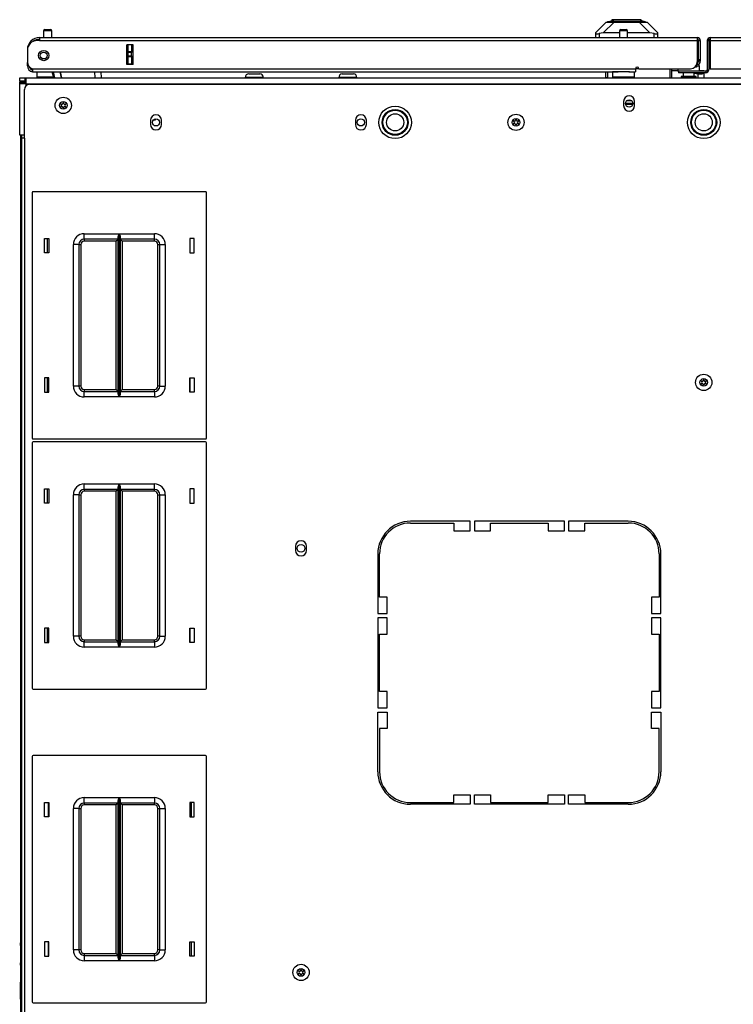
# Model space of a CAD drawing. Units: inches. Extents: x -244 to 40, y -60 to 165.
# Drawn here: x -158 to -142, y 143 to 165 of the extents above; entities that cross this region are included whole.
import ezdxf

# ---------------------------------------------------------------- set-up
doc = ezdxf.new("R2010")
doc.units = ezdxf.units.IN
doc.header["$MEASUREMENT"] = 0
doc.layers.add('TFR-TRI', color=7, linetype='CONTINUOUS')

msp = doc.modelspace()

# ---------------------------------------------------------------- linework, layer by layer
at = {"layer": 'TFR-TRI', "color": 151, "linetype": 'Continuous'}
for p, q in [((-144.852, 164.978), (-144.615, 165.214)), ((-144.43, 165.214), (-144.68, 164.964)), ((-144.615, 165.214), (-144.603, 165.214)), ((-144.603, 165.214), (-144.567, 165.214)), ((-144.567, 165.214), (-144.508, 165.214)), ((-144.508, 165.214), (-144.43, 165.214)), ((-144.43, 165.214), (-143.856, 165.214)), ((-143.856, 165.214), (-143.778, 165.214)), ((-143.606, 164.964), (-143.856, 165.214)), ((-143.778, 165.214), (-143.719, 165.214)), ((-143.719, 165.214), (-143.683, 165.214)), ((-143.683, 165.214), (-143.671, 165.214)), ((-143.671, 165.214), (-143.434, 164.978)), ((-144.852, 164.943), (-144.852, 164.978)), ((-144.852, 164.86), (-144.852, 164.943)), ((-144.852, 164.943), (-144.848, 164.941)), ((-144.848, 164.941), (-144.837, 164.941)), ((-144.837, 164.941), (-144.819, 164.944)), ((-144.819, 164.944), (-144.796, 164.948)), ((-144.796, 164.948), (-144.773, 164.953)), ((-144.68, 164.964), (-144.773, 164.953)), ((-144.773, 164.953), (-144.773, 164.86)), ((-144.308, 164.964), (-144.68, 164.964)), ((-143.606, 164.964), (-144.12, 164.964)), ((-143.513, 164.953), (-143.606, 164.964)), ((-143.513, 164.86), (-143.513, 164.953)), ((-143.513, 164.953), (-143.487, 164.948)), ((-143.487, 164.948), (-143.463, 164.943)), ((-143.463, 164.943), (-143.446, 164.941)), ((-143.446, 164.941), (-143.436, 164.941)), ((-143.436, 164.941), (-143.434, 164.943)), ((-143.434, 164.978), (-143.434, 164.943)), ((-143.434, 164.943), (-143.434, 164.86)), ((-155.619, 164.238), (-155.619, 164.694)), ((-155.588, 164.535), (-155.588, 164.694)), ((-155.509, 164.694), (-155.509, 164.535)), ((-155.588, 164.529), (-155.588, 164.535)), ((-155.588, 164.535), (-155.509, 164.535)), ((-155.588, 164.515), (-155.588, 164.529)), ((-155.588, 164.437), (-155.588, 164.515)), ((-155.509, 164.515), (-155.588, 164.515)), ((-155.588, 164.423), (-155.588, 164.437)), ((-155.588, 164.437), (-155.509, 164.437)), ((-155.509, 164.535), (-155.509, 164.529)), ((-155.509, 164.529), (-155.509, 164.515)), ((-155.509, 164.437), (-155.509, 164.515)), ((-155.509, 164.437), (-155.509, 164.423)), ((-155.588, 164.417), (-155.588, 164.423)), ((-155.588, 164.257), (-155.588, 164.417)), ((-155.509, 164.417), (-155.588, 164.417)), ((-155.588, 164.257), (-155.509, 164.257)), ((-155.588, 164.248), (-155.588, 164.257)), ((-155.588, 164.238), (-155.588, 164.248)), ((-155.509, 164.423), (-155.509, 164.417)), ((-155.509, 164.417), (-155.509, 164.257)), ((-155.509, 164.257), (-155.509, 164.248)), ((-155.509, 164.248), (-155.509, 164.238)), ((-144.619, 163.942), (-144.619, 164.072)), ((-144.619, 163.942), (-144.58, 163.942)), ((-158.06, 162.62), (-158.06, 144.06)), ((-158.06, 144.001), (-158.06, 144.06)), ((-158.06, 144.06), (-158.055, 144.06)), ((-158.06, 144.001), (-158.041, 144.001)), ((-158.06, 144.001), (-158.06, 143.607)), ((-158.055, 144.06), (-158.041, 144.06)), ((-158.06, 143.548), (-158.06, 143.607)), ((-158.06, 143.607), (-158.041, 143.607)), ((-158.06, 143.548), (-158.06, 143.219)), ((-158.06, 143.548), (-158.055, 143.548)), ((-158.055, 143.548), (-158.041, 143.548)), ((-158.06, 143.219), (-158.06, 143.16)), ((-158.06, 143.219), (-158.055, 143.219)), ((-158.055, 143.219), (-158.041, 143.219)), ((-158.06, 143.16), (-158.041, 143.16)), ((-158.06, 142.766), (-158.06, 143.16)), ((-158.06, 142.766), (-158.06, 142.707)), ((-158.06, 142.766), (-158.041, 142.766)), ((-158.06, 142.707), (-158.06, 124.147)), ((-158.06, 142.707), (-158.055, 142.707)), ((-158.055, 142.707), (-158.041, 142.707))]:
    msp.add_line(p, q, dxfattribs=at)
at = {"layer": 'TFR-TRI', "color": 252, "linetype": 'Continuous'}
for p, q in [((-144.581, 165.222), (-144.434, 165.261)), ((-144.547, 165.222), (-144.581, 165.222)), ((-144.581, 165.214), (-144.581, 165.222)), ((-144.453, 165.222), (-144.547, 165.222)), ((-144.48, 165.269), (-144.48, 165.249)), ((-144.434, 165.269), (-144.48, 165.269)), ((-144.311, 165.222), (-144.453, 165.222)), ((-144.311, 165.269), (-144.434, 165.269)), ((-144.395, 165.261), (-144.434, 165.261)), ((-144.288, 165.261), (-144.395, 165.261)), ((-144.143, 165.269), (-144.311, 165.269)), ((-144.143, 165.222), (-144.311, 165.222)), ((-144.143, 165.261), (-144.288, 165.261)), ((-143.975, 165.269), (-144.143, 165.269)), ((-143.998, 165.261), (-144.143, 165.261)), ((-143.975, 165.222), (-144.143, 165.222)), ((-143.891, 165.261), (-143.998, 165.261)), ((-143.851, 165.269), (-143.975, 165.269)), ((-143.833, 165.222), (-143.975, 165.222)), ((-143.852, 165.261), (-143.891, 165.261)), ((-143.705, 165.222), (-143.852, 165.261)), ((-143.806, 165.269), (-143.851, 165.269)), ((-143.739, 165.222), (-143.833, 165.222)), ((-143.806, 165.249), (-143.806, 165.269)), ((-143.705, 165.222), (-143.739, 165.222)), ((-143.705, 165.214), (-143.705, 165.222)), ((-152.82, 164.023), (-152.783, 164.023)), ((-152.783, 164.023), (-152.692, 164.023)), ((-152.692, 164.023), (-152.602, 164.023)), ((-152.602, 164.023), (-152.565, 164.023)), ((-150.673, 164.023), (-150.635, 164.023)), ((-150.635, 164.023), (-150.545, 164.023)), ((-150.545, 164.023), (-150.454, 164.023)), ((-150.454, 164.023), (-150.417, 164.023)), ((-158.08, 163.856), (-158.08, 163.935)), ((-158.08, 163.935), (-158.045, 163.935)), ((-158.045, 163.856), (-158.08, 163.856)), ((-158.08, 163.797), (-158.08, 163.836)), ((-158.08, 163.836), (-158.001, 163.836)), ((-158.04, 163.797), (-158.08, 163.797)), ((-158.08, 162.62), (-158.08, 163.797)), ((-158.045, 163.935), (-157.962, 163.935)), ((-157.962, 163.856), (-158.045, 163.856)), ((-157.942, 163.797), (-158.04, 163.797)), ((-158.001, 163.797), (-158.001, 163.836)), ((-158.001, 163.836), (-157.984, 163.836)), ((-157.984, 163.836), (-157.942, 163.836)), ((-157.962, 163.935), (-157.942, 163.935)), ((-157.962, 163.935), (-157.962, 163.856)), ((-157.942, 163.856), (-157.962, 163.856)), ((-157.942, 163.935), (-126.8, 163.935)), ((-157.942, 163.935), (-157.942, 163.894)), ((-157.942, 163.894), (-157.942, 163.797)), ((-157.942, 163.797), (-126.8, 163.797)), ((-157.942, 163.797), (-157.942, 163.743)), ((-152.899, 163.944), (-152.899, 163.935)), ((-152.839, 163.944), (-152.899, 163.944)), ((-152.692, 163.944), (-152.839, 163.944)), ((-152.546, 163.944), (-152.692, 163.944)), ((-152.486, 163.944), (-152.546, 163.944)), ((-152.486, 163.935), (-152.486, 163.944)), ((-150.752, 163.944), (-150.752, 163.935)), ((-150.691, 163.944), (-150.752, 163.944)), ((-150.545, 163.944), (-150.691, 163.944)), ((-150.399, 163.944), (-150.545, 163.944)), ((-150.338, 163.944), (-150.399, 163.944)), ((-150.338, 163.935), (-150.338, 163.944)), ((-144.001, 163.345), (-144.167, 163.345)), ((-144.006, 163.318), (-144.162, 163.318)), ((-144.026, 163.403), (-144.142, 163.403)), ((-155.008, 162.97), (-154.962, 162.97)), ((-154.962, 162.97), (-154.962, 162.993)), ((-158.049, 162.62), (-158.08, 162.62)), ((-157.97, 162.62), (-158.049, 162.62))]:
    msp.add_line(p, q, dxfattribs=at)
at = {"layer": 'TFR-TRI', "color": 5, "linetype": 'Continuous'}
for p, q in [((-157.531, 165.011), (-157.531, 164.86)), ((-157.504, 165.011), (-157.531, 165.011)), ((-157.437, 165.011), (-157.504, 165.011)), ((-157.501, 165.041), (-157.469, 165.041)), ((-157.469, 165.041), (-157.405, 165.041)), ((-157.371, 165.011), (-157.437, 165.011)), ((-157.405, 165.041), (-157.373, 165.041)), ((-157.343, 165.011), (-157.371, 165.011)), ((-157.343, 164.86), (-157.343, 165.011)), ((-144.308, 165.011), (-144.308, 164.86)), ((-144.28, 165.011), (-144.308, 165.011)), ((-144.214, 165.011), (-144.28, 165.011)), ((-144.278, 165.041), (-144.246, 165.041)), ((-144.246, 165.041), (-144.182, 165.041)), ((-144.147, 165.011), (-144.214, 165.011)), ((-144.182, 165.041), (-144.15, 165.041)), ((-144.12, 165.011), (-144.147, 165.011)), ((-144.12, 164.86), (-144.12, 165.011)), ((-157.687, 164.072), (-157.687, 163.956)), ((-144.464, 164.072), (-144.464, 163.956)), ((-144.43, 164.072), (-144.464, 164.072)), ((-144.339, 164.072), (-144.43, 164.072)), ((-144.214, 164.072), (-144.339, 164.072)), ((-144.143, 164.072), (-144.214, 164.072)), ((-144.077, 164.072), (-144.143, 164.072)), ((-143.964, 163.956), (-143.964, 164.072)), ((-142.968, 164.143), (-142.968, 164.088)), ((-142.968, 164.088), (-142.964, 164.088)), ((-142.964, 164.088), (-142.954, 164.088)), ((-142.843, 164.049), (-142.843, 163.963)), ((-142.593, 163.963), (-142.593, 164.049)), ((-142.487, 164.204), (-142.541, 164.204)), ((-142.468, 164.204), (-142.487, 164.204)), ((-142.468, 164.088), (-142.468, 164.204)), ((-157.687, 163.956), (-157.652, 163.956)), ((-157.652, 163.956), (-157.556, 163.956)), ((-157.556, 163.956), (-157.427, 163.956)), ((-157.427, 163.956), (-157.301, 163.956)), ((-144.464, 163.956), (-144.43, 163.956)), ((-144.43, 163.956), (-144.339, 163.956)), ((-144.339, 163.956), (-144.214, 163.956)), ((-144.214, 163.956), (-144.089, 163.956)), ((-144.089, 163.956), (-143.997, 163.956)), ((-143.997, 163.956), (-143.964, 163.956)), ((-142.89, 163.963), (-142.89, 163.957)), ((-142.839, 163.963), (-142.89, 163.963)), ((-142.89, 163.957), (-142.857, 163.957)), ((-142.857, 163.957), (-142.771, 163.957)), ((-142.718, 163.963), (-142.839, 163.963)), ((-142.771, 163.957), (-142.665, 163.957)), ((-142.596, 163.963), (-142.718, 163.963)), ((-142.665, 163.957), (-142.579, 163.957)), ((-142.546, 163.963), (-142.596, 163.963)), ((-142.579, 163.957), (-142.546, 163.957)), ((-142.546, 163.957), (-142.546, 163.963))]:
    msp.add_line(p, q, dxfattribs=at)
at = {"layer": 'TFR-TRI', "color": 214, "linetype": 'Continuous'}
for p, q in [((-157.627, 164.789), (-157.686, 164.789)), ((-157.627, 164.86), (-142.521, 164.86)), ((-157.627, 164.86), (-157.627, 164.839)), ((-157.627, 164.839), (-157.627, 164.789)), ((-157.627, 164.789), (-142.521, 164.789)), ((-155.62, 164.238), (-155.62, 164.694)), ((-155.477, 164.694), (-155.62, 164.694)), ((-155.477, 164.238), (-155.477, 164.694)), ((-142.521, 164.86), (-142.521, 164.839)), ((-142.521, 164.839), (-142.521, 164.789)), ((-142.521, 164.789), (-142.521, 164.301)), ((-142.489, 164.789), (-142.45, 164.789)), ((-142.45, 164.789), (-142.45, 164.352)), ((-142.293, 164.789), (-142.253, 164.789)), ((-142.293, 164.789), (-142.293, 164.12)), ((-142.222, 164.86), (-127.115, 164.86)), ((-142.222, 164.86), (-142.222, 164.839)), ((-142.222, 164.839), (-142.222, 164.789)), ((-142.222, 164.789), (-127.115, 164.789)), ((-142.222, 164.789), (-142.222, 164.143)), ((-157.903, 164.584), (-157.903, 164.584)), ((-157.903, 164.572), (-157.903, 164.296)), ((-157.903, 164.289), (-157.903, 164.289)), ((-157.903, 164.233), (-157.903, 164.289)), ((-157.903, 164.21), (-157.903, 164.233)), ((-157.878, 164.21), (-157.903, 164.21)), ((-155.477, 164.238), (-155.62, 164.238)), ((-142.521, 164.242), (-142.532, 164.242)), ((-142.521, 164.281), (-142.522, 164.281)), ((-142.521, 164.281), (-142.521, 164.242)), ((-142.489, 164.352), (-142.45, 164.352)), ((-142.489, 164.324), (-142.489, 164.352)), ((-142.489, 164.313), (-142.489, 164.324)), ((-142.45, 164.313), (-142.489, 164.313)), ((-142.45, 164.352), (-142.45, 164.324)), ((-142.45, 164.324), (-142.45, 164.313)), ((-142.253, 164.352), (-142.253, 164.12)), ((-157.785, 164.143), (-143.938, 164.143)), ((-157.785, 164.143), (-157.785, 164.093)), ((-157.785, 164.093), (-157.785, 164.072)), ((-157.785, 164.072), (-144.339, 164.072)), ((-144.089, 164.072), (-143.938, 164.072)), ((-143.938, 164.143), (-143.938, 164.093)), ((-143.938, 164.093), (-143.938, 164.072)), ((-143.86, 164.143), (-142.678, 164.143)), ((-142.324, 164.088), (-142.954, 164.088)), ((-142.954, 164.088), (-142.954, 164.049)), ((-142.324, 164.049), (-142.954, 164.049)), ((-142.324, 164.088), (-142.324, 164.049)), ((-142.293, 164.12), (-142.253, 164.12)), ((-142.222, 164.143), (-140.883, 164.143))]:
    msp.add_line(p, q, dxfattribs=at)
at = {"layer": 'TFR-TRI', "color": 58, "linetype": 'Continuous'}
for p, q in [((-142.489, 164.352), (-142.489, 164.789)), ((-142.253, 164.789), (-142.253, 164.352))]:
    msp.add_line(p, q, dxfattribs=at)
at = {"layer": 'TFR-TRI', "color": 140, "linetype": 'Continuous'}
for p, q in [((-142.541, 164.225), (-142.541, 164.179)), ((-144.58, 164.072), (-144.58, 163.935)), ((-143.938, 164.147), (-143.86, 164.147)), ((-143.151, 164.143), (-143.151, 163.935)), ((-142.551, 164.179), (-142.579, 164.179)), ((-142.541, 164.179), (-142.551, 164.179))]:
    msp.add_line(p, q, dxfattribs=at)
at = {"layer": 'TFR-TRI', "color": 63, "linetype": 'Continuous'}
for p, q in [((-157.297, 163.935), (-157.334, 164.072)), ((-157.314, 164.072), (-157.277, 163.935)), ((-157.153, 164.072), (-157.117, 163.935)), ((-157.117, 163.935), (-157.153, 164.072)), ((-156.349, 163.935), (-156.351, 164.072)), ((-156.214, 164.072), (-156.211, 163.935))]:
    msp.add_line(p, q, dxfattribs=at)
at = {"layer": 'TFR-TRI', "color": 30, "linetype": 'Continuous'}
for p, q in [((-143.111, 164.143), (-143.111, 163.935)), ((-157.852, 163.785), (-126.891, 163.785)), ((-157.97, 162.551), (-157.97, 163.667)), ((-144.21, 163.393), (-144.21, 163.295)), ((-143.958, 163.295), (-143.958, 163.393)), ((-155.076, 162.96), (-155.076, 162.862)), ((-154.824, 162.862), (-154.824, 162.96)), ((-150.371, 162.96), (-150.371, 162.862)), ((-150.119, 162.862), (-150.119, 162.96)), ((-158.02, 162.551), (-158.041, 162.551)), ((-158.041, 162.551), (-158.041, 124.216)), ((-157.97, 162.551), (-158.02, 162.551)), ((-157.97, 162.551), (-157.97, 124.216)), ((-147.737, 153.746), (-149.108, 153.746)), ((-149.108, 153.706), (-148.111, 153.706)), ((-148.111, 153.706), (-148.111, 153.529)), ((-147.737, 153.529), (-147.737, 153.746)), ((-147.639, 153.746), (-147.639, 153.529)), ((-145.572, 153.746), (-147.639, 153.746)), ((-147.265, 153.529), (-147.265, 153.706)), ((-147.265, 153.706), (-145.946, 153.706)), ((-145.946, 153.706), (-145.946, 153.529)), ((-145.572, 153.529), (-145.572, 153.746)), ((-144.104, 153.746), (-145.474, 153.746)), ((-145.474, 153.746), (-145.474, 153.529)), ((-145.1, 153.706), (-144.104, 153.706)), ((-145.1, 153.529), (-145.1, 153.706)), ((-148.111, 153.529), (-147.737, 153.529)), ((-147.639, 153.529), (-147.265, 153.529)), ((-145.946, 153.529), (-145.572, 153.529)), ((-145.474, 153.529), (-145.1, 153.529)), ((-151.745, 153.175), (-151.745, 153.076)), ((-151.493, 153.076), (-151.493, 153.175)), ((-149.856, 152.998), (-149.856, 151.628)), ((-149.816, 152.002), (-149.816, 152.998)), ((-143.395, 152.998), (-143.395, 152.002)), ((-143.356, 151.628), (-143.356, 152.998)), ((-149.639, 152.002), (-149.816, 152.002)), ((-149.639, 151.628), (-149.639, 152.002)), ((-143.572, 152.002), (-143.572, 151.628)), ((-143.395, 152.002), (-143.572, 152.002)), ((-149.856, 151.628), (-149.639, 151.628)), ((-143.572, 151.628), (-143.356, 151.628)), ((-149.856, 151.529), (-149.856, 149.462)), ((-149.639, 151.529), (-149.856, 151.529)), ((-149.639, 151.155), (-149.639, 151.529)), ((-143.572, 151.529), (-143.572, 151.155)), ((-143.356, 151.529), (-143.572, 151.529)), ((-143.356, 149.462), (-143.356, 151.529)), ((-149.816, 151.155), (-149.639, 151.155)), ((-149.816, 149.836), (-149.816, 151.155)), ((-143.572, 151.155), (-143.395, 151.155)), ((-143.395, 151.155), (-143.395, 149.836)), ((-149.639, 149.836), (-149.816, 149.836)), ((-149.639, 149.462), (-149.639, 149.836)), ((-143.395, 149.836), (-143.572, 149.836)), ((-143.572, 149.836), (-143.572, 149.462)), ((-149.856, 149.462), (-149.639, 149.462)), ((-149.856, 147.994), (-149.856, 149.364)), ((-149.856, 149.364), (-149.639, 149.364)), ((-149.639, 149.364), (-149.639, 148.99)), ((-143.572, 149.462), (-143.356, 149.462)), ((-143.572, 148.99), (-143.572, 149.364)), ((-143.572, 149.364), (-143.356, 149.364)), ((-143.356, 149.364), (-143.356, 147.994)), ((-149.816, 148.99), (-149.816, 147.994)), ((-149.639, 148.99), (-149.816, 148.99)), ((-143.395, 148.99), (-143.572, 148.99)), ((-143.395, 147.994), (-143.395, 148.99)), ((-149.108, 147.285), (-148.111, 147.285)), ((-147.737, 147.246), (-149.108, 147.246)), ((-148.111, 147.285), (-148.111, 147.462)), ((-148.111, 147.462), (-147.737, 147.462)), ((-147.737, 147.462), (-147.737, 147.246)), ((-147.639, 147.246), (-147.639, 147.462)), ((-147.639, 147.462), (-147.265, 147.462)), ((-145.572, 147.246), (-147.639, 147.246)), ((-147.265, 147.462), (-147.265, 147.285)), ((-147.265, 147.285), (-145.946, 147.285)), ((-145.946, 147.285), (-145.946, 147.462)), ((-145.946, 147.462), (-145.572, 147.462)), ((-145.572, 147.462), (-145.572, 147.246)), ((-145.474, 147.246), (-145.474, 147.462)), ((-145.474, 147.462), (-145.1, 147.462)), ((-144.104, 147.246), (-145.474, 147.246)), ((-145.1, 147.462), (-145.1, 147.285)), ((-145.1, 147.285), (-144.104, 147.285))]:
    msp.add_line(p, q, dxfattribs=at)
at = {"layer": 'TFR-TRI', "color": 2, "linetype": 'Continuous'}
for p, q in [((-142.968, 164.092), (-143.111, 164.092)), ((-142.593, 164.044), (-142.496, 164.029)), ((-142.496, 164.029), (-142.408, 164.025)), ((-142.496, 163.935), (-142.496, 164.029)), ((-142.371, 164.092), (-142.468, 164.092)), ((-142.408, 164.025), (-142.371, 164.039)), ((-142.371, 164.086), (-142.371, 164.092)), ((-142.371, 164.039), (-142.371, 164.049)), ((-142.371, 164.039), (-142.371, 163.935))]:
    msp.add_line(p, q, dxfattribs=at)
at = {"layer": 'TFR-TRI', "color": 251, "linetype": 'Continuous'}
for p, q in [((-158.08, 163.856), (-158.08, 163.851)), ((-158.08, 163.851), (-158.08, 163.836))]:
    msp.add_line(p, q, dxfattribs=at)
at = {"layer": 'TFR-TRI', "color": 11, "linetype": 'Continuous'}
for p, q in [((-158.041, 162.62), (-158.041, 143.566)), ((-157.978, 162.62), (-157.978, 162.551)), ((-158.041, 143.201), (-158.041, 124.147))]:
    msp.add_line(p, q, dxfattribs=at)
at = {"layer": 'TFR-TRI', "color": 215, "linetype": 'Continuous'}
for p, q in [((-157.793, 161.298), (-157.793, 155.658)), ((-153.813, 161.318), (-157.773, 161.318)), ((-153.793, 155.658), (-153.793, 161.298)), ((-157.513, 159.913), (-157.513, 160.243)), ((-157.513, 160.243), (-157.413, 160.243)), ((-157.413, 160.243), (-157.413, 159.913)), ((-156.598, 160.353), (-155.794, 160.353)), ((-156.598, 160.265), (-156.598, 160.353)), ((-156.598, 160.228), (-156.598, 160.265)), ((-155.816, 160.228), (-156.598, 160.228)), ((-156.598, 160.228), (-156.598, 160.215)), ((-156.598, 160.215), (-156.598, 160.183)), ((-155.861, 160.183), (-156.598, 160.183)), ((-155.829, 160.215), (-155.861, 160.183)), ((-155.861, 156.773), (-155.861, 160.183)), ((-155.816, 160.228), (-155.829, 160.215)), ((-155.816, 160.283), (-155.813, 160.302)), ((-155.816, 156.673), (-155.816, 160.283)), ((-155.813, 160.302), (-155.801, 160.336)), ((-155.801, 160.336), (-155.795, 160.352)), ((-155.795, 160.352), (-155.794, 160.353)), ((-155.794, 160.353), (-155.794, 156.603)), ((-155.793, 156.603), (-155.793, 160.353)), ((-155.793, 160.353), (-154.988, 160.353)), ((-155.793, 160.353), (-155.792, 160.352)), ((-155.792, 160.352), (-155.786, 160.336)), ((-155.786, 160.336), (-155.774, 160.302)), ((-155.774, 160.302), (-155.771, 160.283)), ((-155.771, 160.283), (-155.771, 156.673)), ((-154.988, 160.228), (-155.771, 160.228)), ((-155.758, 160.215), (-155.771, 160.228)), ((-155.726, 160.183), (-155.758, 160.215)), ((-154.988, 160.183), (-155.726, 160.183)), ((-155.726, 160.183), (-155.726, 156.773)), ((-154.988, 160.265), (-154.988, 160.353)), ((-154.988, 160.228), (-154.988, 160.265)), ((-154.988, 160.215), (-154.988, 160.228)), ((-154.988, 160.183), (-154.988, 160.215)), ((-154.174, 160.243), (-154.174, 159.913)), ((-154.073, 160.243), (-154.174, 160.243)), ((-154.073, 159.913), (-154.073, 160.243)), ((-157.413, 159.913), (-157.513, 159.913)), ((-156.848, 156.853), (-156.848, 160.103)), ((-156.76, 160.103), (-156.848, 160.103)), ((-156.723, 160.103), (-156.76, 160.103)), ((-156.723, 160.103), (-156.723, 156.853)), ((-156.723, 160.103), (-156.71, 160.103)), ((-156.71, 160.103), (-156.678, 160.103)), ((-156.678, 160.103), (-156.678, 156.853)), ((-154.908, 156.853), (-154.908, 160.103)), ((-154.908, 160.103), (-154.877, 160.103)), ((-154.877, 160.103), (-154.863, 160.103)), ((-154.863, 156.853), (-154.863, 160.103)), ((-154.863, 160.103), (-154.827, 160.103)), ((-154.827, 160.103), (-154.738, 160.103)), ((-154.738, 160.103), (-154.738, 156.853)), ((-154.174, 159.913), (-154.073, 159.913)), ((-157.513, 157.043), (-157.513, 156.713)), ((-157.413, 157.043), (-157.513, 157.043)), ((-157.413, 156.713), (-157.413, 157.043)), ((-154.174, 156.713), (-154.174, 157.043)), ((-154.174, 157.043), (-154.073, 157.043)), ((-154.073, 157.043), (-154.073, 156.713)), ((-156.76, 156.853), (-156.848, 156.853)), ((-156.723, 156.853), (-156.76, 156.853)), ((-156.71, 156.853), (-156.723, 156.853)), ((-156.678, 156.853), (-156.71, 156.853)), ((-156.598, 156.773), (-155.861, 156.773)), ((-156.598, 156.773), (-156.598, 156.741)), ((-155.861, 156.773), (-155.829, 156.741)), ((-155.758, 156.741), (-155.726, 156.773)), ((-155.726, 156.773), (-154.988, 156.773)), ((-154.988, 156.741), (-154.988, 156.773)), ((-154.877, 156.853), (-154.908, 156.853)), ((-154.863, 156.853), (-154.877, 156.853)), ((-154.863, 156.853), (-154.827, 156.853)), ((-154.827, 156.853), (-154.738, 156.853)), ((-157.513, 156.713), (-157.413, 156.713)), ((-156.598, 156.741), (-156.598, 156.728)), ((-156.598, 156.728), (-155.816, 156.728)), ((-156.598, 156.691), (-156.598, 156.728)), ((-156.598, 156.603), (-156.598, 156.691)), ((-155.794, 156.603), (-156.598, 156.603)), ((-155.829, 156.741), (-155.816, 156.728)), ((-155.813, 156.654), (-155.816, 156.673)), ((-155.801, 156.619), (-155.813, 156.654)), ((-155.795, 156.603), (-155.801, 156.619)), ((-155.794, 156.603), (-155.795, 156.603)), ((-154.988, 156.603), (-155.793, 156.603)), ((-155.792, 156.603), (-155.793, 156.603)), ((-155.786, 156.619), (-155.792, 156.603)), ((-155.774, 156.654), (-155.786, 156.619)), ((-155.771, 156.673), (-155.774, 156.654)), ((-155.771, 156.728), (-155.758, 156.741)), ((-155.771, 156.728), (-154.988, 156.728)), ((-154.988, 156.728), (-154.988, 156.741)), ((-154.988, 156.728), (-154.988, 156.691)), ((-154.988, 156.691), (-154.988, 156.603)), ((-154.073, 156.713), (-154.174, 156.713)), ((-157.773, 155.638), (-153.813, 155.638)), ((-157.793, 155.55), (-157.793, 149.91)), ((-153.813, 155.57), (-157.773, 155.57)), ((-153.793, 149.91), (-153.793, 155.55)), ((-157.513, 154.165), (-157.513, 154.495)), ((-157.513, 154.495), (-157.413, 154.495)), ((-157.413, 154.495), (-157.413, 154.165)), ((-156.598, 154.605), (-155.794, 154.605)), ((-156.598, 154.516), (-156.598, 154.605)), ((-156.598, 154.48), (-156.598, 154.516)), ((-155.816, 154.535), (-155.813, 154.554)), ((-155.816, 150.925), (-155.816, 154.535)), ((-155.813, 154.554), (-155.801, 154.588)), ((-155.801, 154.588), (-155.795, 154.604)), ((-155.795, 154.604), (-155.794, 154.605)), ((-155.794, 154.605), (-155.794, 150.855)), ((-155.793, 150.855), (-155.793, 154.605)), ((-155.793, 154.605), (-154.988, 154.605)), ((-155.793, 154.605), (-155.792, 154.604)), ((-155.792, 154.604), (-155.786, 154.588)), ((-155.786, 154.588), (-155.774, 154.554)), ((-155.774, 154.554), (-155.771, 154.535)), ((-155.771, 154.535), (-155.771, 150.925)), ((-154.988, 154.516), (-154.988, 154.605)), ((-154.988, 154.48), (-154.988, 154.516)), ((-154.174, 154.495), (-154.174, 154.165)), ((-154.073, 154.495), (-154.174, 154.495)), ((-154.073, 154.165), (-154.073, 154.495)), ((-156.848, 151.105), (-156.848, 154.355)), ((-156.76, 154.355), (-156.848, 154.355)), ((-156.723, 154.355), (-156.76, 154.355)), ((-156.723, 154.355), (-156.723, 151.105)), ((-156.723, 154.355), (-156.71, 154.355)), ((-156.71, 154.355), (-156.678, 154.355)), ((-156.678, 154.355), (-156.678, 151.105)), ((-155.816, 154.48), (-156.598, 154.48)), ((-156.598, 154.48), (-156.598, 154.467)), ((-156.598, 154.467), (-156.598, 154.435)), ((-155.861, 154.435), (-156.598, 154.435)), ((-155.829, 154.467), (-155.861, 154.435)), ((-155.861, 151.025), (-155.861, 154.435)), ((-155.816, 154.48), (-155.829, 154.467)), ((-154.988, 154.48), (-155.771, 154.48)), ((-155.758, 154.467), (-155.771, 154.48)), ((-155.726, 154.435), (-155.758, 154.467)), ((-154.988, 154.435), (-155.726, 154.435)), ((-155.726, 154.435), (-155.726, 151.025)), ((-154.988, 154.467), (-154.988, 154.48)), ((-154.988, 154.435), (-154.988, 154.467)), ((-154.908, 151.105), (-154.908, 154.355)), ((-154.908, 154.355), (-154.877, 154.355)), ((-154.877, 154.355), (-154.863, 154.355)), ((-154.863, 151.105), (-154.863, 154.355)), ((-154.863, 154.355), (-154.827, 154.355)), ((-154.827, 154.355), (-154.738, 154.355)), ((-154.738, 154.355), (-154.738, 151.105)), ((-157.413, 154.165), (-157.513, 154.165)), ((-154.174, 154.165), (-154.073, 154.165)), ((-157.513, 151.295), (-157.513, 150.965)), ((-157.413, 151.295), (-157.513, 151.295)), ((-157.413, 150.965), (-157.413, 151.295)), ((-156.76, 151.105), (-156.848, 151.105)), ((-156.723, 151.105), (-156.76, 151.105)), ((-156.71, 151.105), (-156.723, 151.105)), ((-156.678, 151.105), (-156.71, 151.105)), ((-154.877, 151.105), (-154.908, 151.105)), ((-154.863, 151.105), (-154.877, 151.105)), ((-154.863, 151.105), (-154.827, 151.105)), ((-154.827, 151.105), (-154.738, 151.105)), ((-154.174, 150.965), (-154.174, 151.295)), ((-154.174, 151.295), (-154.073, 151.295)), ((-154.073, 151.295), (-154.073, 150.965)), ((-157.513, 150.965), (-157.413, 150.965)), ((-156.598, 151.025), (-155.861, 151.025)), ((-156.598, 151.025), (-156.598, 150.993)), ((-156.598, 150.993), (-156.598, 150.98)), ((-156.598, 150.98), (-155.816, 150.98)), ((-156.598, 150.943), (-156.598, 150.98)), ((-156.598, 150.855), (-156.598, 150.943)), ((-155.861, 151.025), (-155.829, 150.993)), ((-155.829, 150.993), (-155.816, 150.98)), ((-155.813, 150.906), (-155.816, 150.925)), ((-155.801, 150.871), (-155.813, 150.906)), ((-155.795, 150.855), (-155.801, 150.871)), ((-155.786, 150.871), (-155.792, 150.855)), ((-155.774, 150.906), (-155.786, 150.871)), ((-155.771, 150.925), (-155.774, 150.906)), ((-155.771, 150.98), (-155.758, 150.993)), ((-155.771, 150.98), (-154.988, 150.98)), ((-155.758, 150.993), (-155.726, 151.025)), ((-155.726, 151.025), (-154.988, 151.025)), ((-154.988, 150.993), (-154.988, 151.025)), ((-154.988, 150.98), (-154.988, 150.993)), ((-154.988, 150.98), (-154.988, 150.943)), ((-154.988, 150.943), (-154.988, 150.855)), ((-154.073, 150.965), (-154.174, 150.965)), ((-155.794, 150.855), (-156.598, 150.855)), ((-155.794, 150.855), (-155.795, 150.855)), ((-154.988, 150.855), (-155.793, 150.855)), ((-155.792, 150.855), (-155.793, 150.855)), ((-157.773, 149.89), (-153.813, 149.89)), ((-157.793, 148.345), (-157.793, 142.705)), ((-153.813, 148.365), (-157.773, 148.365)), ((-153.793, 142.705), (-153.793, 148.345)), ((-157.513, 146.96), (-157.513, 147.29)), ((-157.513, 147.29), (-157.413, 147.29)), ((-157.413, 147.29), (-157.413, 146.96)), ((-156.598, 147.4), (-155.794, 147.4)), ((-156.598, 147.312), (-156.598, 147.4)), ((-156.598, 147.275), (-156.598, 147.312)), ((-155.816, 147.275), (-156.598, 147.275)), ((-156.598, 147.275), (-156.598, 147.262)), ((-156.598, 147.262), (-156.598, 147.23)), ((-155.829, 147.262), (-155.861, 147.23)), ((-155.816, 147.275), (-155.829, 147.262)), ((-155.816, 147.33), (-155.813, 147.349)), ((-155.816, 143.72), (-155.816, 147.33)), ((-155.813, 147.349), (-155.801, 147.384)), ((-155.801, 147.384), (-155.795, 147.4)), ((-155.795, 147.4), (-155.794, 147.4)), ((-155.794, 147.4), (-155.794, 143.65)), ((-155.793, 143.65), (-155.793, 147.4)), ((-155.793, 147.4), (-154.988, 147.4)), ((-155.793, 147.4), (-155.792, 147.4)), ((-155.792, 147.4), (-155.786, 147.384)), ((-155.786, 147.384), (-155.774, 147.349)), ((-155.774, 147.349), (-155.771, 147.33)), ((-155.771, 147.33), (-155.771, 143.72)), ((-154.988, 147.275), (-155.771, 147.275)), ((-155.758, 147.262), (-155.771, 147.275)), ((-155.726, 147.23), (-155.758, 147.262)), ((-154.988, 147.4), (-154.988, 147.312)), ((-154.988, 147.312), (-154.988, 147.275)), ((-154.988, 147.262), (-154.988, 147.275)), ((-154.988, 147.23), (-154.988, 147.262)), ((-154.174, 147.29), (-154.174, 146.96)), ((-154.073, 147.29), (-154.174, 147.29)), ((-154.073, 146.96), (-154.073, 147.29)), ((-156.848, 143.9), (-156.848, 147.15)), ((-156.76, 147.15), (-156.848, 147.15)), ((-156.723, 147.15), (-156.76, 147.15)), ((-156.723, 147.15), (-156.723, 143.9)), ((-156.723, 147.15), (-156.71, 147.15)), ((-156.71, 147.15), (-156.678, 147.15)), ((-156.678, 147.15), (-156.678, 143.9)), ((-155.861, 147.23), (-156.598, 147.23)), ((-155.861, 143.82), (-155.861, 147.23)), ((-154.988, 147.23), (-155.726, 147.23)), ((-155.726, 147.23), (-155.726, 143.82)), ((-154.908, 143.9), (-154.908, 147.15)), ((-154.908, 147.15), (-154.877, 147.15)), ((-154.877, 147.15), (-154.863, 147.15)), ((-154.863, 143.9), (-154.863, 147.15)), ((-154.863, 147.15), (-154.827, 147.15)), ((-154.827, 147.15), (-154.738, 147.15)), ((-154.738, 147.15), (-154.738, 143.9)), ((-157.413, 146.96), (-157.513, 146.96)), ((-154.174, 146.96), (-154.073, 146.96)), ((-157.413, 144.09), (-157.513, 144.09)), ((-157.513, 144.09), (-157.513, 143.76)), ((-157.413, 143.76), (-157.413, 144.09)), ((-154.174, 144.09), (-154.073, 144.09)), ((-154.174, 143.76), (-154.174, 144.09)), ((-154.073, 144.09), (-154.073, 143.76)), ((-156.76, 143.9), (-156.848, 143.9)), ((-156.723, 143.9), (-156.76, 143.9)), ((-156.71, 143.9), (-156.723, 143.9)), ((-156.678, 143.9), (-156.71, 143.9)), ((-154.877, 143.9), (-154.908, 143.9)), ((-154.863, 143.9), (-154.877, 143.9)), ((-154.863, 143.9), (-154.827, 143.9)), ((-154.827, 143.9), (-154.738, 143.9)), ((-157.513, 143.76), (-157.413, 143.76)), ((-156.598, 143.82), (-155.861, 143.82)), ((-156.598, 143.82), (-156.598, 143.788)), ((-156.598, 143.788), (-156.598, 143.775)), ((-156.598, 143.775), (-155.816, 143.775)), ((-156.598, 143.775), (-156.598, 143.739)), ((-156.598, 143.739), (-156.598, 143.65)), ((-155.794, 143.65), (-156.598, 143.65)), ((-155.861, 143.82), (-155.829, 143.788)), ((-155.829, 143.788), (-155.816, 143.775)), ((-155.813, 143.701), (-155.816, 143.72)), ((-155.801, 143.667), (-155.813, 143.701)), ((-155.795, 143.651), (-155.801, 143.667)), ((-155.794, 143.65), (-155.795, 143.651)), ((-155.792, 143.651), (-155.793, 143.65)), ((-154.988, 143.65), (-155.793, 143.65)), ((-155.786, 143.667), (-155.792, 143.651)), ((-155.774, 143.701), (-155.786, 143.667)), ((-155.771, 143.72), (-155.774, 143.701)), ((-155.771, 143.775), (-155.758, 143.788)), ((-155.771, 143.775), (-154.988, 143.775)), ((-155.758, 143.788), (-155.726, 143.82)), ((-155.726, 143.82), (-154.988, 143.82)), ((-154.988, 143.788), (-154.988, 143.82)), ((-154.988, 143.775), (-154.988, 143.788)), ((-154.988, 143.775), (-154.988, 143.739)), ((-154.988, 143.739), (-154.988, 143.65)), ((-154.073, 143.76), (-154.174, 143.76)), ((-157.773, 142.685), (-153.813, 142.685))]:
    msp.add_line(p, q, dxfattribs=at)
at = {"layer": 'TFR-TRI', "color": 12, "linetype": 'Continuous'}
for p, q in [((-157.453, 160.243), (-157.453, 159.913)), ((-154.163, 159.913), (-154.163, 160.243)), ((-157.453, 157.043), (-157.453, 156.713)), ((-154.163, 156.713), (-154.163, 157.043)), ((-157.453, 154.495), (-157.453, 154.165)), ((-154.163, 154.165), (-154.163, 154.495)), ((-157.453, 151.295), (-157.453, 150.965)), ((-154.163, 150.965), (-154.163, 151.295)), ((-157.424, 147.29), (-157.424, 146.96)), ((-154.134, 146.96), (-154.134, 147.29)), ((-157.424, 144.09), (-157.424, 143.76)), ((-154.134, 143.76), (-154.134, 144.09))]:
    msp.add_line(p, q, dxfattribs=at)
at = {"layer": 'TFR-TRI', "color": 214, "linetype": 'Continuous'}
msp.add_circle((-157.529, 164.446), 0.118, dxfattribs=at)
at = {"layer": 'TFR-TRI', "color": 153, "linetype": 'Continuous'}
msp.add_circle((-157.529, 164.446), 0.0787, dxfattribs=at)
at = {"layer": 'TFR-TRI', "color": 3, "linetype": 'Continuous'}
for centre, radius in [((-157.08, 163.301), 0.187), ((-157.08, 163.301), 0.0886), ((-149.458, 162.911), 0.297), ((-149.458, 162.911), 0.28), ((-149.458, 162.911), 0.197), ((-146.682, 162.911), 0.187), ((-142.371, 162.911), 0.297), ((-142.371, 162.911), 0.28), ((-142.371, 162.911), 0.197), ((-146.682, 162.911), 0.0886), ((-142.371, 156.937), 0.187), ((-142.371, 156.937), 0.0886), ((-151.619, 143.383), 0.187), ((-151.619, 143.383), 0.0886)]:
    msp.add_circle(centre, radius, dxfattribs=at)
at = {"layer": 'TFR-TRI', "color": 252, "linetype": 'Continuous'}
for centre in [(-144.084, 163.344), (-154.95, 162.911), (-150.245, 162.911)]:
    msp.add_circle(centre, 0.0827, dxfattribs=at)
at = {"layer": 'TFR-TRI', "color": 30, "linetype": 'Continuous'}
for centre in [(-149.458, 162.911), (-142.371, 162.911)]:
    msp.add_circle(centre, 0.374, dxfattribs=at)
at = {"layer": 'TFR-TRI', "color": 21, "linetype": 'Continuous'}
msp.add_circle((-151.619, 153.126), 0.0886, dxfattribs=at)
at = {"layer": 'TFR-TRI', "color": 5, "linetype": 'Continuous'}
for centre, radius, start, end in [((-157.501, 165.011), 0.03, 90, 180), ((-157.373, 165.011), 0.03, 0, 90), ((-144.278, 165.011), 0.03, 90, 180), ((-144.15, 165.011), 0.03, 0, 90), ((-142.508, 164.204), 0.04, 0, 82.5286), ((-157.647, 163.956), 0.04, 180, 212.5069), ((-144.424, 163.956), 0.04, 180, 212.5069), ((-144.004, 163.956), 0.04, 327.4931, 0), ((-142.76, 163.957), 0.13, 180, 190.0328), ((-142.676, 163.957), 0.13, 349.9672, 0)]:
    msp.add_arc(centre, radius, start, end, dxfattribs=at)
at = {"layer": 'TFR-TRI', "color": 214, "linetype": 'Continuous'}
for centre, radius, start, end in [((-157.627, 164.584), 0.276, 90, 180), ((-157.686, 164.572), 0.217, 90, 180), ((-157.627, 164.584), 0.236, 90, 127.4597), ((-142.521, 164.789), 0.0709, 0, 90), ((-142.222, 164.789), 0.0709, 90, 180), ((-157.745, 164.296), 0.157, 180, 255.5225), ((-157.765, 164.21), 0.138, 180, 261.7861), ((-142.678, 164.301), 0.157, 270, 0), ((-142.521, 164.313), 0.0315, 270, 0), ((-142.521, 164.313), 0.0709, 270, 0), ((-157.765, 164.21), 0.0984, 192.42, 258.4617), ((-143.899, 164.143), 0.0394, 0, 180), ((-142.324, 164.12), 0.0315, 270, 0), ((-142.324, 164.12), 0.0709, 270, 0)]:
    msp.add_arc(centre, radius, start, end, dxfattribs=at)
at = {"layer": 'TFR-TRI', "color": 151, "linetype": 'Continuous'}
msp.add_arc((-157.588, 164.545), 0.276, 98.2139, 118.8914, dxfattribs=at)
at = {"layer": 'TFR-TRI', "color": 58, "linetype": 'Continuous'}
for centre, start, end in [((-142.521, 164.789), 0, 90), ((-142.222, 164.789), 90, 180), ((-142.521, 164.352), 270, 0), ((-142.222, 164.352), 180, 270)]:
    msp.add_arc(centre, 0.0315, start, end, dxfattribs=at)
at = {"layer": 'TFR-TRI', "color": 252, "linetype": 'Continuous'}
for centre, start, end in [((-152.82, 163.944), 90, 180), ((-152.565, 163.944), 0, 90), ((-150.673, 163.944), 90, 180), ((-150.417, 163.944), 0, 90)]:
    msp.add_arc(centre, 0.0787, start, end, dxfattribs=at)
at = {"layer": 'TFR-TRI', "color": 30, "linetype": 'Continuous'}
for centre, radius, start, end in [((-157.852, 163.667), 0.118, 90, 180), ((-144.084, 163.393), 0.126, 0, 180), ((-154.95, 162.96), 0.126, 0, 180), ((-150.245, 162.96), 0.126, 0, 180), ((-144.084, 163.295), 0.126, 180, 0), ((-154.95, 162.862), 0.126, 180, 0), ((-150.245, 162.862), 0.126, 180, 0), ((-149.108, 152.998), 0.748, 90, 180), ((-149.108, 152.998), 0.709, 90, 180), ((-144.104, 152.998), 0.748, 0, 90), ((-144.104, 152.998), 0.709, 0, 90), ((-151.619, 153.175), 0.126, 0, 180), ((-151.619, 153.076), 0.126, 180, 0), ((-149.108, 147.994), 0.748, 180, 270), ((-149.108, 147.994), 0.709, 180, 270), ((-144.104, 147.994), 0.748, 270, 0), ((-144.104, 147.994), 0.709, 270, 0)]:
    msp.add_arc(centre, radius, start, end, dxfattribs=at)
at = {"layer": 'TFR-TRI', "color": 3, "linetype": 'Continuous'}
for centre, radius, start, end in [((-157.132, 163.331), 0.00394, 79.8062, 220.3358), ((-157.355, 163.142), 0.288, 33.462, 40.3358), ((-157.08, 163.622), 0.292, 259.8062, 266.0797), ((-157.1, 163.335), 0.00394, 266.0797, 333.8911), ((-157.358, 163.462), 0.292, 333.8911, 340.1644), ((-157.08, 163.361), 0.00394, 19.6347, 160.1644), ((-156.805, 163.459), 0.288, 199.6347, 205.9824), ((-157.06, 163.335), 0.00394, 205.9824, 273.9072), ((-157.08, 163.622), 0.292, 273.9072, 280.2031), ((-156.802, 163.14), 0.292, 139.7913, 146.6137), ((-157.028, 163.331), 0.00394, 319.7913, 100.2031), ((-157.132, 163.27), 0.00394, 139.7674, 280.1792), ((-157.358, 163.462), 0.292, 319.7674, 326.5821), ((-157.08, 162.979), 0.292, 93.8753, 100.1792), ((-157.1, 163.267), 0.00394, 26.0175, 93.8753), ((-157.355, 163.142), 0.288, 19.6646, 26.0175), ((-157.08, 163.24), 0.00394, 199.6646, 340.199), ((-156.802, 163.14), 0.292, 153.9272, 160.199), ((-157.06, 163.267), 0.00394, 86.0437, 153.9272), ((-157.08, 162.979), 0.292, 79.7716, 86.0437), ((-156.805, 163.459), 0.288, 213.4275, 220.3059), ((-157.028, 163.27), 0.00394, 259.7716, 40.3059), ((-146.735, 162.941), 0.00394, 79.8062, 220.3358), ((-146.735, 162.881), 0.00394, 139.7674, 280.1792), ((-146.957, 162.752), 0.288, 33.462, 40.3358), ((-146.961, 163.072), 0.292, 319.7674, 326.5821), ((-146.682, 163.232), 0.292, 259.8062, 266.0797), ((-146.683, 162.59), 0.292, 93.8753, 100.1792), ((-146.702, 162.945), 0.00394, 266.0797, 333.8911), ((-146.702, 162.877), 0.00394, 26.0175, 93.8753), ((-146.961, 163.072), 0.292, 333.8911, 340.1644), ((-146.957, 162.752), 0.288, 19.6646, 26.0175), ((-146.682, 162.971), 0.00394, 19.6347, 160.1644), ((-146.407, 163.07), 0.288, 199.6347, 205.9824), ((-146.404, 162.75), 0.292, 153.9272, 160.199), ((-146.663, 162.945), 0.00394, 205.9824, 273.9072), ((-146.663, 162.877), 0.00394, 86.0437, 153.9272), ((-146.682, 163.232), 0.292, 273.9072, 280.2031), ((-146.683, 162.59), 0.292, 79.7716, 86.0437), ((-146.404, 162.75), 0.292, 139.7913, 146.6137), ((-146.407, 163.07), 0.288, 213.4275, 220.3059), ((-146.63, 162.941), 0.00394, 319.7913, 100.2031), ((-146.63, 162.881), 0.00394, 259.7716, 40.3059), ((-146.682, 162.85), 0.00394, 199.6646, 340.199), ((-142.424, 156.967), 0.00394, 79.8062, 220.3358), ((-142.371, 157.258), 0.292, 259.8062, 266.0797), ((-142.65, 157.097), 0.292, 333.8911, 340.1644), ((-142.371, 156.997), 0.00394, 19.6347, 160.1644), ((-142.096, 157.095), 0.288, 199.6347, 205.9824), ((-142.371, 157.258), 0.292, 273.9072, 280.2031), ((-142.319, 156.967), 0.00394, 319.7913, 100.2031), ((-142.424, 156.906), 0.00394, 139.7674, 280.1792), ((-142.646, 156.778), 0.288, 33.462, 40.3358), ((-142.65, 157.097), 0.292, 319.7674, 326.5821), ((-142.371, 156.615), 0.292, 93.8753, 100.1792), ((-142.391, 156.971), 0.00394, 266.0797, 333.8911), ((-142.391, 156.902), 0.00394, 26.0175, 93.8753), ((-142.646, 156.778), 0.288, 19.6646, 26.0175), ((-142.371, 156.876), 0.00394, 199.6646, 340.199), ((-142.093, 156.776), 0.292, 153.9272, 160.199), ((-142.352, 156.971), 0.00394, 205.9824, 273.9072), ((-142.352, 156.902), 0.00394, 86.0437, 153.9272), ((-142.371, 156.615), 0.292, 79.7716, 86.0437), ((-142.093, 156.776), 0.292, 139.7913, 146.6137), ((-142.096, 157.095), 0.288, 213.4275, 220.3059), ((-142.319, 156.906), 0.00394, 259.7716, 40.3059), ((-151.671, 143.414), 0.00394, 79.8062, 220.3358), ((-151.894, 143.225), 0.288, 33.462, 40.3358), ((-151.619, 143.705), 0.292, 259.8062, 266.0797), ((-151.638, 143.418), 0.00394, 266.0797, 333.8911), ((-151.897, 143.544), 0.292, 333.8911, 340.1644), ((-151.619, 143.444), 0.00394, 19.6347, 160.1644), ((-151.344, 143.542), 0.288, 199.6347, 205.9824), ((-151.599, 143.418), 0.00394, 205.9824, 273.9072), ((-151.619, 143.705), 0.292, 273.9072, 280.2031), ((-151.34, 143.223), 0.292, 139.7913, 146.6137), ((-151.566, 143.414), 0.00394, 319.7913, 100.2031), ((-151.671, 143.353), 0.00394, 139.7674, 280.1792), ((-151.897, 143.544), 0.292, 319.7674, 326.5821), ((-151.619, 143.062), 0.292, 93.8753, 100.1792), ((-151.638, 143.349), 0.00394, 26.0175, 93.8753), ((-151.894, 143.225), 0.288, 19.6646, 26.0175), ((-151.619, 143.323), 0.00394, 199.6646, 340.199), ((-151.34, 143.223), 0.292, 153.9272, 160.199), ((-151.599, 143.349), 0.00394, 86.0437, 153.9272), ((-151.619, 143.062), 0.292, 79.7716, 86.0437), ((-151.344, 143.542), 0.288, 213.4275, 220.3059), ((-151.566, 143.353), 0.00394, 259.7716, 40.3059)]:
    msp.add_arc(centre, radius, start, end, dxfattribs=at)
at = {"layer": 'TFR-TRI', "color": 215, "linetype": 'Continuous'}
for centre, radius, start, end in [((-157.773, 161.298), 0.02, 90, 180), ((-153.813, 161.298), 0.02, 0, 90), ((-156.598, 160.103), 0.25, 90, 180), ((-156.598, 160.103), 0.125, 90, 180), ((-156.598, 160.103), 0.08, 90, 180), ((-154.988, 160.103), 0.25, 0, 90), ((-154.988, 160.103), 0.125, 0, 90), ((-154.988, 160.103), 0.08, 0, 90), ((-156.598, 156.853), 0.25, 180, 270), ((-156.598, 156.853), 0.125, 180, 270), ((-156.598, 156.853), 0.08, 180, 270), ((-154.988, 156.853), 0.25, 270, 0), ((-154.988, 156.853), 0.08, 270, 0), ((-154.988, 156.853), 0.125, 270, 0), ((-157.773, 155.658), 0.02, 180, 270), ((-153.813, 155.658), 0.02, 270, 0), ((-157.773, 155.55), 0.02, 90, 180), ((-153.813, 155.55), 0.02, 0, 90), ((-156.598, 154.355), 0.25, 90, 180), ((-154.988, 154.355), 0.25, 0, 90), ((-156.598, 154.355), 0.125, 90, 180), ((-156.598, 154.355), 0.08, 90, 180), ((-154.988, 154.355), 0.125, 0, 90), ((-154.988, 154.355), 0.08, 0, 90), ((-156.598, 151.105), 0.25, 180, 270), ((-156.598, 151.105), 0.125, 180, 270), ((-156.598, 151.105), 0.08, 180, 270), ((-154.988, 151.105), 0.25, 270, 0), ((-154.988, 151.105), 0.08, 270, 0), ((-154.988, 151.105), 0.125, 270, 0), ((-157.773, 149.91), 0.02, 180, 270), ((-153.813, 149.91), 0.02, 270, 0), ((-157.773, 148.345), 0.02, 90, 180), ((-153.813, 148.345), 0.02, 0, 90), ((-156.598, 147.15), 0.25, 90, 180), ((-156.598, 147.15), 0.125, 90, 180), ((-154.988, 147.15), 0.25, 0, 90), ((-154.988, 147.15), 0.125, 0, 90), ((-156.598, 147.15), 0.08, 90, 180), ((-154.988, 147.15), 0.08, 0, 90), ((-156.598, 143.9), 0.25, 180, 270), ((-156.598, 143.9), 0.125, 180, 270), ((-156.598, 143.9), 0.08, 180, 270), ((-154.988, 143.9), 0.25, 270, 0), ((-154.988, 143.9), 0.08, 270, 0), ((-154.988, 143.9), 0.125, 270, 0), ((-157.773, 142.705), 0.02, 180, 270), ((-153.813, 142.705), 0.02, 270, 0)]:
    msp.add_arc(centre, radius, start, end, dxfattribs=at)

doc.saveas('drawing.dxf')
